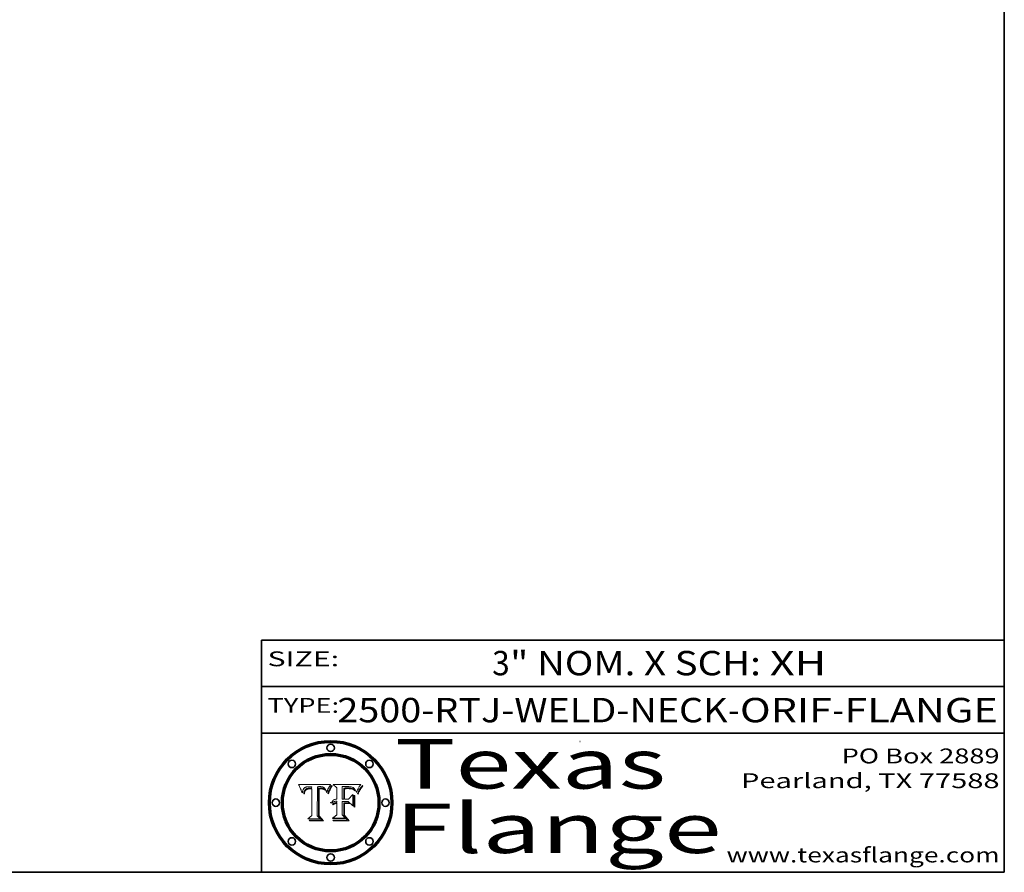
# Model space of a CAD drawing. Extents: x 0 to 10.8, y 0 to 8.2.
# Drawn here: x 6.8 to 10.8, y 0.2 to 3.7 of the extents above; entities that cross this region are included whole.
import ezdxf
from ezdxf.enums import TextEntityAlignment as Align

# ---------------------------------------------------------------- set-up
doc = ezdxf.new("R2010")
doc.units = 0
doc.header["$MEASUREMENT"] = 0
doc.layers.get('0').update_dxf_attribs({"lineweight": 13})
doc.layers.add('1', color=7, linetype='Continuous', lineweight=13)
doc.styles.get("Standard").update_dxf_attribs({"font": 'isocp.shx'})

# ---------------------------------------------------------------- blocks, each defined once
blk = doc.blocks.new('BLOCK1')
at = {"color": 7, "lineweight": 13, "ltscale": 0.03937}
for s, p, p2 in [('2500-RTJ-WELD-NECK', (8.056643, 0.855895), (9.632624, 0.855895)), ('ORIF', (9.682561, 0.855895), (10.054022, 0.855895)), ('FLANGE', (10.103959, 0.855895), (10.724056, 0.855895)), ('-', (9.634124, 0.855895), (9.681061, 0.855895)), ('-', (10.055522, 0.855895), (10.102459, 0.855895))]:
    blk.add_text(s, height=0.098425, dxfattribs=at).set_placement(p, p2, align=Align.FIT)
blk = doc.blocks.new('BLOCK2')
at = {"color": 7, "lineweight": 13, "ltscale": 0.03937}
for s, p, p2 in [('3', (8.681831, 1.045687), (8.752947, 1.045687)), ('" NOM. X SCH: ', (8.754447, 1.045687), (9.801865, 1.045687)), ('XH', (9.803365, 1.045687), (10.030731, 1.045687))]:
    blk.add_text(s, height=0.098425, dxfattribs=at).set_placement(p, p2, align=Align.FIT)
blk = doc.blocks.new('BLOCK3')
at = {"color": 7, "lineweight": 13, "ltscale": 0.03937}
for s, p, p2 in [('PO Box 2889', (10.093103, 0.689966), (10.730818, 0.689966)), ('Pearland, TX 77588', (9.686702, 0.589966), (10.730818, 0.589966)), ('www.texasflange.com', (9.628644, 0.289966), (10.730818, 0.289966))]:
    blk.add_text(s, height=0.06, dxfattribs=at).set_placement(p, p2, align=Align.FIT)
blk = doc.blocks.new('BLOCK4')
at = {"color": 7, "lineweight": 13, "ltscale": 0.03937}
for s, p, p2 in [('Texas', (8.289209, 0.587871), (9.383692, 0.587871)), ('Flange', (8.289209, 0.327871), (9.608945, 0.327871))]:
    blk.add_text(s, height=0.2, dxfattribs=at).set_placement(p, p2, align=Align.FIT)
blk = doc.blocks.new('BLOCK5')
at = {"color": 7, "lineweight": 5, "ltscale": 0.00324}
blk.add_line((8.029831, 0.605292), (7.900255, 0.604209), dxfattribs=at)
at = {"color": 7, "lineweight": 5, "ltscale": 0.000103}
blk.add_line((7.900255, 0.604209), (7.902151, 0.600546), dxfattribs=at)
at = {"color": 7, "lineweight": 5, "ltscale": 0.0001}
blk.add_line((7.902151, 0.600546), (7.903945, 0.596951), dxfattribs=at)
at = {"color": 7, "lineweight": 5, "ltscale": 9.8e-05}
blk.add_line((7.903945, 0.596951), (7.905638, 0.593424), dxfattribs=at)
at = {"color": 7, "lineweight": 5, "ltscale": 0.0004}
blk.add_line((8.021177, 0.589826), (8.029019, 0.60375), dxfattribs=at)
at = {"color": 7, "lineweight": 5, "ltscale": 4.4e-05}
for p, q in [((8.029019, 0.60375), (8.029831, 0.605292)), ((7.924063, 0.590958), (7.92553, 0.591923)), ((8.006836, 0.587694), (8.007806, 0.586212)), ((8.018235, 0.583734), (8.018954, 0.58536))]:
    blk.add_line(p, q, dxfattribs=at)
at = {"color": 7, "lineweight": 5, "ltscale": 9.5e-05}
for p, q in [((7.905638, 0.593424), (7.907229, 0.589967)), ((7.913659, 0.573722), (7.915938, 0.570681))]:
    blk.add_line(p, q, dxfattribs=at)
at = {"color": 7, "lineweight": 5, "ltscale": 9.3e-05}
blk.add_line((7.907229, 0.589967), (7.908719, 0.58658), dxfattribs=at)
at = {"color": 7, "lineweight": 5, "ltscale": 9e-05}
blk.add_line((7.908719, 0.58658), (7.910106, 0.583262), dxfattribs=at)
at = {"color": 7, "lineweight": 5, "ltscale": 8.7e-05}
blk.add_line((7.910106, 0.583262), (7.911392, 0.580013), dxfattribs=at)
at = {"color": 7, "lineweight": 5, "ltscale": 8.5e-05}
blk.add_line((7.911392, 0.580013), (7.912577, 0.576833), dxfattribs=at)
at = {"color": 7, "lineweight": 5, "ltscale": 8.2e-05}
blk.add_line((7.912577, 0.576833), (7.913659, 0.573722), dxfattribs=at)
at = {"color": 7, "lineweight": 5, "ltscale": 6.6e-05}
blk.add_line((7.915938, 0.570681), (7.916123, 0.573306), dxfattribs=at)
at = {"color": 7, "lineweight": 5, "ltscale": 6.2e-05}
for p, q in [((7.916123, 0.573306), (7.916418, 0.575775)), ((7.921734, 0.569565), (7.921454, 0.567111)), ((8.011871, 0.576531), (8.012525, 0.574142))]:
    blk.add_line(p, q, dxfattribs=at)
at = {"color": 7, "lineweight": 5, "ltscale": 5.9e-05}
for p, q in [((7.916418, 0.575775), (7.916824, 0.578087)), ((8.011163, 0.578771), (8.011871, 0.576531))]:
    blk.add_line(p, q, dxfattribs=at)
at = {"color": 7, "lineweight": 5, "ltscale": 5.5e-05}
for p, q in [((7.916824, 0.578087), (7.917339, 0.580242)), ((7.922543, 0.574013), (7.922096, 0.571866)), ((7.951177, 0.595142), (7.953361, 0.594908)), ((7.988236, 0.595943), (7.990431, 0.595799))]:
    blk.add_line(p, q, dxfattribs=at)
at = {"color": 7, "lineweight": 5, "ltscale": 5.2e-05}
for p, q in [((7.917339, 0.580242), (7.917966, 0.58224)), ((7.923073, 0.576006), (7.922543, 0.574013)), ((7.990431, 0.595799), (7.992506, 0.595562)), ((8.014802, 0.574562), (8.015467, 0.576534))]:
    blk.add_line(p, q, dxfattribs=at)
at = {"color": 7, "lineweight": 5, "ltscale": 5e-05}
for p, q in [((7.917966, 0.58224), (7.918703, 0.584081)), ((7.938912, 0.589269), (7.936934, 0.588921)), ((7.94287, 0.595557), (7.944881, 0.595532)), ((8.008726, 0.584579), (8.009591, 0.582795))]:
    blk.add_line(p, q, dxfattribs=at)
at = {"color": 7, "lineweight": 5, "ltscale": 4.7e-05}
for p, q in [((7.918703, 0.584081), (7.919549, 0.585767)), ((7.936934, 0.588921), (7.935095, 0.588473)), ((7.994457, 0.595229), (7.996287, 0.5948)), ((8.007806, 0.586212), (8.008726, 0.584579)), ((8.01683, 0.580272), (8.017528, 0.582038))]:
    blk.add_line(p, q, dxfattribs=at)
at = {"color": 7, "lineweight": 5, "ltscale": 4.5e-05}
for p, q in [((7.919549, 0.585767), (7.920506, 0.587294)), ((7.92513, 0.573132), (7.925573, 0.574872)), ((7.935095, 0.588473), (7.933397, 0.587925)), ((7.937799, 0.586203), (7.939577, 0.586511)), ((7.996287, 0.5948), (7.997995, 0.594276))]:
    blk.add_line(p, q, dxfattribs=at)
at = {"color": 7, "lineweight": 5, "ltscale": 4.3e-05}
for p, q in [((7.920506, 0.587294), (7.921574, 0.588665)), ((7.92516, 0.581064), (7.924381, 0.579533)), ((7.997995, 0.594276), (7.99958, 0.593658)), ((8.018954, 0.58536), (8.019684, 0.586917))]:
    blk.add_line(p, q, dxfattribs=at)
at = {"color": 7, "lineweight": 5, "ltscale": 7e-05}
blk.add_line((7.921454, 0.567111), (7.924266, 0.567111), dxfattribs=at)
at = {"color": 7, "lineweight": 5, "ltscale": 4.2e-05}
for p, q in [((7.921574, 0.588665), (7.922751, 0.58988)), ((7.922751, 0.58988), (7.924063, 0.590958)), ((7.925573, 0.574872), (7.926092, 0.57648)), ((7.933397, 0.587925), (7.931839, 0.587279)), ((7.936151, 0.585809), (7.937799, 0.586203)), ((8.00581, 0.589025), (8.006836, 0.587694)), ((8.019684, 0.586917), (8.020426, 0.588405))]:
    blk.add_line(p, q, dxfattribs=at)
at = {"color": 7, "lineweight": 5, "ltscale": 5.8e-05}
for p, q in [((7.922096, 0.571866), (7.921734, 0.569565)), ((7.985918, 0.595991), (7.988236, 0.595943))]:
    blk.add_line(p, q, dxfattribs=at)
at = {"color": 7, "lineweight": 5, "ltscale": 4.8e-05}
for p, q in [((7.923684, 0.577847), (7.923073, 0.576006)), ((7.924766, 0.571259), (7.92513, 0.573132)), ((7.927152, 0.592775), (7.92893, 0.593513)), ((7.939577, 0.586511), (7.941484, 0.58673))]:
    blk.add_line(p, q, dxfattribs=at)
at = {"color": 7, "lineweight": 5, "ltscale": 4.6e-05}
for p, q in [((7.924381, 0.579533), (7.923684, 0.577847)), ((7.92553, 0.591923), (7.927152, 0.592775)), ((8.017528, 0.582038), (8.018235, 0.583734))]:
    blk.add_line(p, q, dxfattribs=at)
at = {"color": 7, "lineweight": 5, "ltscale": 5.4e-05}
for p, q in [((7.924266, 0.567111), (7.924478, 0.569252)), ((7.930864, 0.594138), (7.932953, 0.594648)), ((7.943519, 0.58686), (7.945682, 0.586905)), ((7.949034, 0.595323), (7.951177, 0.595142)), ((8.014147, 0.572519), (8.014802, 0.574562))]:
    blk.add_line(p, q, dxfattribs=at)
at = {"color": 7, "lineweight": 5, "ltscale": 5.1e-05}
for p, q in [((7.924478, 0.569252), (7.924766, 0.571259)), ((7.92893, 0.593513), (7.930864, 0.594138)), ((7.941484, 0.58673), (7.943519, 0.58686)), ((7.944881, 0.595532), (7.946936, 0.595454)), ((8.015467, 0.576534), (8.016143, 0.578438))]:
    blk.add_line(p, q, dxfattribs=at)
at = {"color": 7, "lineweight": 5, "ltscale": 4.1e-05}
for p, q in [((7.926023, 0.582444), (7.92516, 0.581064)), ((7.99958, 0.593658), (8.001043, 0.592944))]:
    blk.add_line(p, q, dxfattribs=at)
at = {"color": 7, "lineweight": 5, "ltscale": 3.9e-05}
for p, q in [((7.926968, 0.58367), (7.926023, 0.582444)), ((8.001043, 0.592944), (8.002384, 0.592136))]:
    blk.add_line(p, q, dxfattribs=at)
at = {"color": 7, "lineweight": 5, "ltscale": 7.7e-05}
blk.add_line((7.926092, 0.57648), (7.92736, 0.579297), dxfattribs=at)
at = {"color": 7, "lineweight": 5, "ltscale": 7.4e-05}
blk.add_line((7.929138, 0.585687), (7.926968, 0.58367), dxfattribs=at)
at = {"color": 7, "lineweight": 5, "ltscale": 6.9e-05}
for p, q in [((7.92736, 0.579297), (7.928935, 0.581582)), ((7.930843, 0.583356), (7.93324, 0.584759))]:
    blk.add_line(p, q, dxfattribs=at)
at = {"color": 7, "lineweight": 5, "ltscale": 6.5e-05}
blk.add_line((7.928935, 0.581582), (7.930843, 0.583356), dxfattribs=at)
at = {"color": 7, "lineweight": 5, "ltscale": 3.8e-05}
for p, q in [((7.930418, 0.586532), (7.929138, 0.585687)), ((7.93324, 0.584759), (7.93463, 0.585327)), ((8.002384, 0.592136), (8.003601, 0.591231)), ((8.003601, 0.591231), (8.004733, 0.590204))]:
    blk.add_line(p, q, dxfattribs=at)
at = {"color": 7, "lineweight": 5, "ltscale": 4e-05}
for p, q in [((7.931839, 0.587279), (7.930418, 0.586532)), ((7.93463, 0.585327), (7.936151, 0.585809)), ((8.004733, 0.590204), (8.00581, 0.589025)), ((8.020426, 0.588405), (8.021177, 0.589826))]:
    blk.add_line(p, q, dxfattribs=at)
at = {"color": 7, "lineweight": 5, "ltscale": 5.7e-05}
for p, q in [((7.932953, 0.594648), (7.9352, 0.595046)), ((7.943286, 0.589667), (7.941029, 0.589518)), ((8.012525, 0.574142), (8.014147, 0.572519))]:
    blk.add_line(p, q, dxfattribs=at)
at = {"color": 7, "lineweight": 5, "ltscale": 6e-05}
for p, q in [((7.9352, 0.595046), (7.9376, 0.595331)), ((7.945682, 0.589716), (7.943286, 0.589667))]:
    blk.add_line(p, q, dxfattribs=at)
at = {"color": 7, "lineweight": 5, "ltscale": 6.4e-05}
blk.add_line((7.9376, 0.595331), (7.940158, 0.5955), dxfattribs=at)
at = {"color": 7, "lineweight": 5, "ltscale": 5.3e-05}
for p, q in [((7.941029, 0.589518), (7.938912, 0.589269)), ((7.946936, 0.595454), (7.949034, 0.595323)), ((8.009591, 0.582795), (8.010404, 0.580859))]:
    blk.add_line(p, q, dxfattribs=at)
at = {"color": 7, "lineweight": 5, "ltscale": 6.8e-05}
blk.add_line((7.940158, 0.5955), (7.94287, 0.595557), dxfattribs=at)
at = {"color": 7, "lineweight": 5, "ltscale": 0.000162}
blk.add_line((7.952171, 0.589608), (7.945682, 0.589716), dxfattribs=at)
at = {"color": 7, "lineweight": 5, "ltscale": 0.000192}
blk.add_line((7.945682, 0.586905), (7.953361, 0.586796), dxfattribs=at)
at = {"color": 7, "lineweight": 5, "ltscale": 0.000136}
blk.add_line((7.953361, 0.594908), (7.952171, 0.589608), dxfattribs=at)
at = {"color": 7, "lineweight": 5, "ltscale": 0.00269}
blk.add_line((7.953361, 0.586796), (7.953361, 0.479178), dxfattribs=at)
at = {"color": 7, "lineweight": 5, "ltscale": 0.002931}
blk.add_line((7.974885, 0.478313), (7.976183, 0.595557), dxfattribs=at)
at = {"color": 7, "lineweight": 5, "ltscale": 4.9e-05}
for p, q in [((7.976183, 0.595557), (7.97813, 0.595713)), ((7.97813, 0.595713), (7.980077, 0.595835)), ((7.980077, 0.595835), (7.982024, 0.59592)), ((7.982024, 0.59592), (7.983971, 0.595973)), ((7.983971, 0.595973), (7.985918, 0.595991)), ((7.992506, 0.595562), (7.994457, 0.595229)), ((8.016143, 0.578438), (8.01683, 0.580272))]:
    blk.add_line(p, q, dxfattribs=at)
at = {"color": 7, "lineweight": 5, "ltscale": 5.6e-05}
blk.add_line((8.010404, 0.580859), (8.011163, 0.578771), dxfattribs=at)
at = {"color": 7, "lineweight": 5, "ltscale": 0.000493}
blk.add_line((7.953361, 0.479178), (7.93822, 0.466523), dxfattribs=at)
at = {"color": 7, "lineweight": 5, "ltscale": 0.000434}
blk.add_line((7.987647, 0.466523), (7.974885, 0.478313), dxfattribs=at)
at = {"color": 7, "lineweight": 5, "ltscale": 0.001236}
blk.add_line((7.93822, 0.466523), (7.987647, 0.466523), dxfattribs=at)
blk = doc.blocks.new('BLOCK6')
at = {"color": 7, "lineweight": 5, "ltscale": 0.000505}
blk.add_line((8.03978, 0.605292), (8.054382, 0.591339), dxfattribs=at)
at = {"color": 7, "lineweight": 5, "ltscale": 0.002807}
blk.add_line((8.152051, 0.605292), (8.03978, 0.605292), dxfattribs=at)
at = {"color": 7, "lineweight": 5, "ltscale": 4.1e-05}
for p, q in [((8.145386, 0.596012), (8.146304, 0.597369)), ((8.042372, 0.524592), (8.04373, 0.525533)), ((8.04373, 0.525533), (8.045129, 0.526349)), ((8.051138, 0.536826), (8.052773, 0.536748)), ((8.052737, 0.528543), (8.054382, 0.528606))]:
    blk.add_line(p, q, dxfattribs=at)
at = {"color": 7, "lineweight": 5, "ltscale": 4.4e-05}
for p, q in [((8.146304, 0.597369), (8.1473, 0.598802)), ((8.03978, 0.522333), (8.041057, 0.523526))]:
    blk.add_line(p, q, dxfattribs=at)
at = {"color": 7, "lineweight": 5, "ltscale": 4.6e-05}
for p, q in [((8.1473, 0.598802), (8.148372, 0.600311)), ((8.117024, 0.593438), (8.118707, 0.592701)), ((8.121594, 0.59091), (8.122994, 0.589734)), ((8.138474, 0.583019), (8.13922, 0.584714)), ((8.039021, 0.52592), (8.037725, 0.524604)), ((8.048522, 0.530904), (8.046733, 0.53042))]:
    blk.add_line(p, q, dxfattribs=at)
at = {"color": 7, "lineweight": 5, "ltscale": 4.9e-05}
for p, q in [((8.148372, 0.600311), (8.149522, 0.601895)), ((8.094938, 0.587964), (8.09689, 0.587987)), ((8.122994, 0.589734), (8.124398, 0.58835)), ((8.137697, 0.581201), (8.138474, 0.583019)), ((8.038381, 0.532799), (8.04004, 0.533868)), ((8.047222, 0.536498), (8.049152, 0.536744)), ((8.052347, 0.531458), (8.050394, 0.531249))]:
    blk.add_line(p, q, dxfattribs=at)
at = {"color": 7, "lineweight": 5, "ltscale": 5.2e-05}
for p, q in [((8.149522, 0.601895), (8.150747, 0.603555)), ((8.035222, 0.530168), (8.036774, 0.531566))]:
    blk.add_line(p, q, dxfattribs=at)
at = {"color": 7, "lineweight": 5, "ltscale": 5.4e-05}
for p, q in [((8.150747, 0.603555), (8.152051, 0.605292)), ((8.113085, 0.594648), (8.11515, 0.594086)), ((8.033725, 0.528606), (8.035222, 0.530168))]:
    blk.add_line(p, q, dxfattribs=at)
at = {"color": 7, "lineweight": 5, "ltscale": 0.001141}
blk.add_line((8.054382, 0.591339), (8.054382, 0.545696), dxfattribs=at)
at = {"color": 7, "lineweight": 5, "ltscale": 0.001265}
blk.add_line((8.076014, 0.545696), (8.076014, 0.596315), dxfattribs=at)
at = {"color": 7, "lineweight": 5, "ltscale": 0.0001}
blk.add_line((8.076014, 0.596315), (8.080016, 0.596207), dxfattribs=at)
at = {"color": 7, "lineweight": 5, "ltscale": 0.000262}
blk.add_line((8.080016, 0.596207), (8.090507, 0.596099), dxfattribs=at)
at = {"color": 7, "lineweight": 5, "ltscale": 7.8e-05}
for p, q in [((8.085749, 0.590474), (8.082612, 0.590366)), ((8.117954, 0.587933), (8.115029, 0.588965))]:
    blk.add_line(p, q, dxfattribs=at)
at = {"color": 7, "lineweight": 5, "ltscale": 0.001117}
blk.add_line((8.082612, 0.590366), (8.082612, 0.545696), dxfattribs=at)
at = {"color": 7, "lineweight": 5, "ltscale": 6.7e-05}
for p, q in [((8.085316, 0.587445), (8.087994, 0.58764)), ((8.120915, 0.584246), (8.123219, 0.582873)), ((8.036938, 0.537626), (8.03538, 0.535451)), ((8.043013, 0.542615), (8.040755, 0.541208))]:
    blk.add_line(p, q, dxfattribs=at)
at = {"color": 7, "lineweight": 5, "ltscale": 0.001044}
blk.add_line((8.085316, 0.545696), (8.085316, 0.587445), dxfattribs=at)
at = {"color": 7, "lineweight": 5, "ltscale": 6.8e-05}
for p, q in [((8.088465, 0.590591), (8.085749, 0.590474)), ((8.122807, 0.58518), (8.120546, 0.586671))]:
    blk.add_line(p, q, dxfattribs=at)
at = {"color": 7, "lineweight": 5, "ltscale": 6.3e-05}
for p, q in [((8.087994, 0.58764), (8.090491, 0.587792)), ((8.09689, 0.587987), (8.099417, 0.587969)), ((8.126338, 0.581511), (8.124737, 0.583461)), ((8.127607, 0.579333), (8.126338, 0.581511))]:
    blk.add_line(p, q, dxfattribs=at)
at = {"color": 7, "lineweight": 5, "ltscale": 7e-05}
for p, q in [((8.091251, 0.590682), (8.088465, 0.590591)), ((8.130044, 0.580736), (8.131463, 0.578313))]:
    blk.add_line(p, q, dxfattribs=at)
at = {"color": 7, "lineweight": 5, "ltscale": 5.8e-05}
for p, q in [((8.090491, 0.587792), (8.092805, 0.5879)), ((8.110827, 0.595125), (8.113085, 0.594648)), ((8.134311, 0.572844), (8.135177, 0.575007))]:
    blk.add_line(p, q, dxfattribs=at)
at = {"color": 7, "lineweight": 5, "ltscale": 0.000154}
blk.add_line((8.090507, 0.596099), (8.096672, 0.596207), dxfattribs=at)
at = {"color": 7, "lineweight": 5, "ltscale": 7.1e-05}
for p, q in [((8.094107, 0.590747), (8.091251, 0.590682)), ((8.102909, 0.596033), (8.10574, 0.595817)), ((8.113329, 0.586844), (8.116087, 0.586202)), ((8.140617, 0.587735), (8.14189, 0.590261))]:
    blk.add_line(p, q, dxfattribs=at)
at = {"color": 7, "lineweight": 5, "ltscale": 5.3e-05}
for p, q in [((8.092805, 0.5879), (8.094938, 0.587964)), ((8.104068, 0.587826), (8.106191, 0.5877)), ((8.124398, 0.58835), (8.125804, 0.586758)), ((8.136889, 0.57926), (8.137697, 0.581201))]:
    blk.add_line(p, q, dxfattribs=at)
at = {"color": 7, "lineweight": 5, "ltscale": 7.3e-05}
blk.add_line((8.097032, 0.590786), (8.094107, 0.590747), dxfattribs=at)
at = {"color": 7, "lineweight": 5, "ltscale": 8e-05}
for p, q in [((8.096672, 0.596207), (8.099887, 0.596163)), ((8.054382, 0.545696), (8.051189, 0.545309))]:
    blk.add_line(p, q, dxfattribs=at)
at = {"color": 7, "lineweight": 5, "ltscale": 7.5e-05}
for p, q in [((8.100026, 0.590798), (8.097032, 0.590786)), ((8.131463, 0.578313), (8.132887, 0.575682))]:
    blk.add_line(p, q, dxfattribs=at)
at = {"color": 7, "lineweight": 5, "ltscale": 6e-05}
blk.add_line((8.099417, 0.587969), (8.101811, 0.587915), dxfattribs=at)
at = {"color": 7, "lineweight": 5, "ltscale": 7.6e-05}
for p, q in [((8.099887, 0.596163), (8.102909, 0.596033)), ((8.051189, 0.545309), (8.048231, 0.544665))]:
    blk.add_line(p, q, dxfattribs=at)
at = {"color": 7, "lineweight": 5, "ltscale": 0.000106}
blk.add_line((8.104273, 0.590684), (8.100026, 0.590798), dxfattribs=at)
at = {"color": 7, "lineweight": 5, "ltscale": 0.000629}
blk.add_line((8.118953, 0.563975), (8.101647, 0.545696), dxfattribs=at)
at = {"color": 7, "lineweight": 5, "ltscale": 5.6e-05}
for p, q in [((8.101811, 0.587915), (8.104068, 0.587826)), ((8.136049, 0.577196), (8.136889, 0.57926))]:
    blk.add_line(p, q, dxfattribs=at)
at = {"color": 7, "lineweight": 5, "ltscale": 9.8e-05}
blk.add_line((8.108189, 0.59034), (8.104273, 0.590684), dxfattribs=at)
at = {"color": 7, "lineweight": 5, "ltscale": 6.6e-05}
for p, q in [((8.10574, 0.595817), (8.108379, 0.595514)), ((8.118538, 0.585356), (8.120915, 0.584246)), ((8.128628, 0.582951), (8.130044, 0.580736)), ((8.03873, 0.539544), (8.036938, 0.537626)), ((8.040755, 0.541208), (8.03873, 0.539544))]:
    blk.add_line(p, q, dxfattribs=at)
at = {"color": 7, "lineweight": 5, "ltscale": 5e-05}
for p, q in [((8.106191, 0.5877), (8.108179, 0.58754)), ((8.11515, 0.594086), (8.117024, 0.593438)), ((8.049152, 0.536744), (8.051138, 0.536826))]:
    blk.add_line(p, q, dxfattribs=at)
at = {"color": 7, "lineweight": 5, "ltscale": 4.7e-05}
for p, q in [((8.108179, 0.58754), (8.110031, 0.587343)), ((8.032967, 0.530337), (8.033725, 0.528606))]:
    blk.add_line(p, q, dxfattribs=at)
at = {"color": 7, "lineweight": 5, "ltscale": 9.1e-05}
blk.add_line((8.111775, 0.589767), (8.108189, 0.59034), dxfattribs=at)
at = {"color": 7, "lineweight": 5, "ltscale": 6.2e-05}
blk.add_line((8.108379, 0.595514), (8.110827, 0.595125), dxfattribs=at)
at = {"color": 7, "lineweight": 5, "ltscale": 4.3e-05}
for p, q in [((8.110031, 0.587343), (8.111747, 0.587112)), ((8.118707, 0.592701), (8.120198, 0.591881)), ((8.120198, 0.591881), (8.121594, 0.59091)), ((8.13922, 0.584714), (8.139935, 0.586286))]:
    blk.add_line(p, q, dxfattribs=at)
at = {"color": 7, "lineweight": 5, "ltscale": 4e-05}
for p, q in [((8.111747, 0.587112), (8.113329, 0.586844)), ((8.139935, 0.586286), (8.140617, 0.587735)), ((8.045129, 0.526349), (8.046567, 0.527039)), ((8.046567, 0.527039), (8.048048, 0.527603)), ((8.048048, 0.527603), (8.049571, 0.528042)), ((8.049571, 0.528042), (8.051134, 0.528356)), ((8.051134, 0.528356), (8.052737, 0.528543)), ((8.052773, 0.536748), (8.054382, 0.53661))]:
    blk.add_line(p, q, dxfattribs=at)
at = {"color": 7, "lineweight": 5, "ltscale": 8.4e-05}
blk.add_line((8.115029, 0.588965), (8.111775, 0.589767), dxfattribs=at)
at = {"color": 7, "lineweight": 5, "ltscale": 6.5e-05}
for p, q in [((8.116087, 0.586202), (8.118538, 0.585356)), ((8.124737, 0.583461), (8.122807, 0.58518))]:
    blk.add_line(p, q, dxfattribs=at)
at = {"color": 7, "lineweight": 5, "ltscale": 7.2e-05}
for p, q in [((8.120546, 0.586671), (8.117954, 0.587933)), ((8.125449, 0.581235), (8.127607, 0.579333)), ((8.034058, 0.533022), (8.032967, 0.530337)), ((8.048231, 0.544665), (8.045504, 0.543768))]:
    blk.add_line(p, q, dxfattribs=at)
at = {"color": 7, "lineweight": 5, "ltscale": 0.001133}
blk.add_line((8.118953, 0.518655), (8.118953, 0.563975), dxfattribs=at)
at = {"color": 7, "lineweight": 5, "ltscale": 6.9e-05}
for p, q in [((8.123219, 0.582873), (8.125449, 0.581235)), ((8.143089, 0.592394), (8.144543, 0.594729)), ((8.03538, 0.535451), (8.034058, 0.533022)), ((8.045504, 0.543768), (8.043013, 0.542615))]:
    blk.add_line(p, q, dxfattribs=at)
at = {"color": 7, "lineweight": 5, "ltscale": 5.7e-05}
blk.add_line((8.125804, 0.586758), (8.127215, 0.584958), dxfattribs=at)
at = {"color": 7, "lineweight": 5, "ltscale": 6.1e-05}
for p, q in [((8.127215, 0.584958), (8.128628, 0.582951)), ((8.14189, 0.590261), (8.143089, 0.592394))]:
    blk.add_line(p, q, dxfattribs=at)
at = {"color": 7, "lineweight": 5, "ltscale": 7.9e-05}
blk.add_line((8.132887, 0.575682), (8.134311, 0.572844), dxfattribs=at)
at = {"color": 7, "lineweight": 5, "ltscale": 5.9e-05}
blk.add_line((8.135177, 0.575007), (8.136049, 0.577196), dxfattribs=at)
at = {"color": 7, "lineweight": 5, "ltscale": 3.8e-05}
blk.add_line((8.144543, 0.594729), (8.145386, 0.596012), dxfattribs=at)
at = {"color": 7, "lineweight": 5, "ltscale": 5.1e-05}
for p, q in [((8.036774, 0.531566), (8.038381, 0.532799)), ((8.054382, 0.531527), (8.052347, 0.531458))]:
    blk.add_line(p, q, dxfattribs=at)
at = {"color": 7, "lineweight": 5, "ltscale": 7.7e-05}
blk.add_line((8.037725, 0.524604), (8.03978, 0.522333), dxfattribs=at)
at = {"color": 7, "lineweight": 5, "ltscale": 4.5e-05}
for p, q in [((8.0404, 0.527097), (8.039021, 0.52592)), ((8.041859, 0.528135), (8.0404, 0.527097)), ((8.043403, 0.529035), (8.041859, 0.528135)), ((8.045027, 0.529796), (8.043403, 0.529035)), ((8.046733, 0.53042), (8.045027, 0.529796))]:
    blk.add_line(p, q, dxfattribs=at)
at = {"color": 7, "lineweight": 5, "ltscale": 4.8e-05}
for p, q in [((8.04004, 0.533868), (8.041754, 0.534771)), ((8.041754, 0.534771), (8.043522, 0.535512)), ((8.043522, 0.535512), (8.045345, 0.536087)), ((8.045345, 0.536087), (8.047222, 0.536498)), ((8.050394, 0.531249), (8.048522, 0.530904))]:
    blk.add_line(p, q, dxfattribs=at)
at = {"color": 7, "lineweight": 5, "ltscale": 4.2e-05}
blk.add_line((8.041057, 0.523526), (8.042372, 0.524592), dxfattribs=at)
at = {"color": 7, "lineweight": 5, "ltscale": 0.000127}
blk.add_line((8.054382, 0.53661), (8.054382, 0.531527), dxfattribs=at)
at = {"color": 7, "lineweight": 5, "ltscale": 0.001163}
blk.add_line((8.054382, 0.528606), (8.054382, 0.482097), dxfattribs=at)
at = {"color": 7, "lineweight": 5, "ltscale": 0.000165}
blk.add_line((8.082612, 0.545696), (8.076014, 0.545696), dxfattribs=at)
at = {"color": 7, "lineweight": 5, "ltscale": 0.001363}
blk.add_line((8.076014, 0.482097), (8.076014, 0.53661), dxfattribs=at)
at = {"color": 7, "lineweight": 5, "ltscale": 0.000619}
blk.add_line((8.076014, 0.53661), (8.100782, 0.53661), dxfattribs=at)
at = {"color": 7, "lineweight": 5, "ltscale": 0.000408}
blk.add_line((8.101647, 0.545696), (8.085316, 0.545696), dxfattribs=at)
at = {"color": 7, "lineweight": 5, "ltscale": 0.000639}
blk.add_line((8.100782, 0.53661), (8.118953, 0.518655), dxfattribs=at)
at = {"color": 7, "lineweight": 5, "ltscale": 0.000564}
blk.add_line((8.054382, 0.482097), (8.036753, 0.468038), dxfattribs=at)
at = {"color": 7, "lineweight": 5, "ltscale": 0.000493}
blk.add_line((8.089859, 0.468038), (8.076014, 0.482097), dxfattribs=at)
at = {"color": 7, "lineweight": 5, "ltscale": 0.001328}
blk.add_line((8.036753, 0.468038), (8.089859, 0.468038), dxfattribs=at)

msp = doc.modelspace()

# ---------------------------------------------------------------- linework, layer by layer
at = {"color": 7, "lineweight": 13, "ltscale": 0.03937}
for points in [[(8.0298, 0.6053), (8.029, 0.6038), (8.0212, 0.5898), (8.0204, 0.5884), (8.0197, 0.5869), (8.019, 0.5854), (8.0182, 0.5837), (8.0175, 0.582), (8.0168, 0.5803), (8.0161, 0.5784), (8.0155, 0.5765), (8.0148, 0.5746), (8.0141, 0.5725), (8.0125, 0.5741), (8.0119, 0.5765), (8.0112, 0.5788), (8.0104, 0.5809), (8.0096, 0.5828), (8.0087, 0.5846), (8.0078, 0.5862), (8.0068, 0.5877), (8.0058, 0.589), (8.0047, 0.5902), (8.0036, 0.5912), (8.0024, 0.5921), (8.001, 0.5929), (7.9996, 0.5937), (7.998, 0.5943), (7.9963, 0.5948), (7.9945, 0.5952), (7.9925, 0.5956), (7.9904, 0.5958), (7.9882, 0.5959), (7.9859, 0.596), (7.984, 0.596), (7.982, 0.5959), (7.9801, 0.5958), (7.9781, 0.5957), (7.9762, 0.5956), (7.9749, 0.4783), (7.9876, 0.4665), (7.9382, 0.4665), (7.9534, 0.4792), (7.9534, 0.5868), (7.9457, 0.5869), (7.9435, 0.5869), (7.9415, 0.5867), (7.9396, 0.5865), (7.9378, 0.5862), (7.9362, 0.5858), (7.9346, 0.5853), (7.9332, 0.5848), (7.9308, 0.5834), (7.9289, 0.5816), (7.9274, 0.5793), (7.9261, 0.5765), (7.9256, 0.5749), (7.9251, 0.5731), (7.9248, 0.5713), (7.9245, 0.5693), (7.9243, 0.5671), (7.9215, 0.5671), (7.9217, 0.5696), (7.9221, 0.5719), (7.9225, 0.574), (7.9231, 0.576), (7.9237, 0.5778), (7.9244, 0.5795), (7.9252, 0.5811), (7.926, 0.5824), (7.927, 0.5837), (7.9291, 0.5857), (7.9304, 0.5865), (7.9318, 0.5873), (7.9334, 0.5879), (7.9351, 0.5885), (7.9369, 0.5889), (7.9389, 0.5893), (7.941, 0.5895), (7.9433, 0.5897), (7.9457, 0.5897), (7.9522, 0.5896), (7.9534, 0.5949), (7.9512, 0.5951), (7.949, 0.5953), (7.9469, 0.5955), (7.9449, 0.5955), (7.9429, 0.5956), (7.9402, 0.5955), (7.9376, 0.5953), (7.9352, 0.595), (7.933, 0.5946), (7.9309, 0.5941), (7.9289, 0.5935), (7.9272, 0.5928), (7.9255, 0.5919), (7.9241, 0.591), (7.9228, 0.5899), (7.9216, 0.5887), (7.9205, 0.5873), (7.9195, 0.5858), (7.9187, 0.5841), (7.918, 0.5822), (7.9173, 0.5802), (7.9168, 0.5781), (7.9164, 0.5758), (7.9161, 0.5733), (7.9159, 0.5707), (7.9137, 0.5737), (7.9126, 0.5768), (7.9114, 0.58), (7.9101, 0.5833), (7.9087, 0.5866), (7.9072, 0.59), (7.9056, 0.5934), (7.9039, 0.597), (7.9022, 0.6005), (7.9003, 0.6042)], [(8.0366, 0.5985), (8.0351, 0.5964), (8.0336, 0.5942), (8.0321, 0.5916), (8.0306, 0.5889), (8.029, 0.5858), (8.0274, 0.5825), (8.0258, 0.579), (8.0242, 0.5752), (8.0226, 0.5712), (8.021, 0.5669), (8.0181, 0.5679), (8.0201, 0.5732), (8.0217, 0.5773), (8.0232, 0.581), (8.0248, 0.5846), (8.0263, 0.5878), (8.0279, 0.5908), (8.0294, 0.5935), (8.0309, 0.5959), (8.0324, 0.5981), (8.0339, 0.6)], [(8.0398, 0.6053), (8.1521, 0.6053), (8.1507, 0.6036), (8.1495, 0.6019), (8.1484, 0.6003), (8.1473, 0.5988), (8.1463, 0.5974), (8.1454, 0.596), (8.1445, 0.5947), (8.1431, 0.5924), (8.1419, 0.5903), (8.1406, 0.5877), (8.1399, 0.5863), (8.1392, 0.5847), (8.1385, 0.583), (8.1377, 0.5812), (8.1369, 0.5793), (8.136, 0.5772), (8.1352, 0.575), (8.1343, 0.5728), (8.1329, 0.5757), (8.1315, 0.5783), (8.13, 0.5807), (8.1286, 0.583), (8.1272, 0.585), (8.1258, 0.5868), (8.1244, 0.5884), (8.123, 0.5897), (8.1216, 0.5909), (8.1202, 0.5919), (8.1187, 0.5927), (8.117, 0.5934), (8.1151, 0.5941), (8.1131, 0.5946), (8.1108, 0.5951), (8.1084, 0.5955), (8.1057, 0.5958), (8.1029, 0.596), (8.0999, 0.5962), (8.0967, 0.5962), (8.0905, 0.5961), (8.08, 0.5962), (8.076, 0.5963), (8.076, 0.5457), (8.0826, 0.5457), (8.0826, 0.5904), (8.0857, 0.5905), (8.0885, 0.5906), (8.0913, 0.5907), (8.0941, 0.5907), (8.097, 0.5908), (8.1, 0.5908), (8.1043, 0.5907), (8.1082, 0.5903), (8.1118, 0.5898), (8.115, 0.589), (8.118, 0.5879), (8.1205, 0.5867), (8.1228, 0.5852), (8.1247, 0.5835), (8.1263, 0.5815), (8.1276, 0.5793), (8.1254, 0.5812), (8.1232, 0.5829), (8.1209, 0.5842), (8.1185, 0.5854), (8.1161, 0.5862), (8.1133, 0.5868), (8.1117, 0.5871), (8.11, 0.5873), (8.1082, 0.5875), (8.1062, 0.5877), (8.1041, 0.5878), (8.1018, 0.5879), (8.0994, 0.588), (8.0969, 0.588), (8.0949, 0.588), (8.0928, 0.5879), (8.0905, 0.5878), (8.088, 0.5876), (8.0853, 0.5874), (8.0853, 0.5457), (8.1016, 0.5457), (8.119, 0.564), (8.119, 0.5187), (8.1008, 0.5366), (8.076, 0.5366), (8.076, 0.4821), (8.0899, 0.468), (8.0368, 0.468), (8.0544, 0.4821), (8.0544, 0.5286), (8.0527, 0.5285), (8.0511, 0.5284), (8.0496, 0.528), (8.048, 0.5276), (8.0466, 0.527), (8.0451, 0.5263), (8.0437, 0.5255), (8.0424, 0.5246), (8.0411, 0.5235), (8.0398, 0.5223), (8.0377, 0.5246), (8.039, 0.5259), (8.0404, 0.5271), (8.0419, 0.5281), (8.0434, 0.529), (8.045, 0.5298), (8.0467, 0.5304), (8.0485, 0.5309), (8.0504, 0.5312), (8.0523, 0.5315), (8.0544, 0.5315), (8.0544, 0.5366), (8.0528, 0.5367), (8.0511, 0.5368), (8.0492, 0.5367), (8.0472, 0.5365), (8.0453, 0.5361), (8.0435, 0.5355), (8.0418, 0.5348), (8.04, 0.5339), (8.0384, 0.5328), (8.0368, 0.5316), (8.0352, 0.5302), (8.0337, 0.5286), (8.033, 0.5303), (8.0341, 0.533), (8.0354, 0.5355), (8.0369, 0.5376), (8.0387, 0.5395), (8.0408, 0.5412), (8.043, 0.5426), (8.0455, 0.5438), (8.0482, 0.5447), (8.0512, 0.5453), (8.0544, 0.5457), (8.0544, 0.5913)], [(8.1603, 0.5987), (8.1573, 0.5951), (8.1545, 0.5916), (8.152, 0.5881), (8.1497, 0.5847), (8.1477, 0.5814), (8.1458, 0.5781), (8.1442, 0.5749), (8.1429, 0.5717), (8.1417, 0.5686), (8.1408, 0.5656), (8.1385, 0.5671), (8.1395, 0.5705), (8.1406, 0.5739), (8.142, 0.5773), (8.1437, 0.5806), (8.1455, 0.584), (8.1476, 0.5873), (8.15, 0.5906), (8.1525, 0.5939), (8.1553, 0.5972), (8.1583, 0.6005)], [(8.0078, 0.5816), (8.0061, 0.5826), (8.0043, 0.5836), (8.0025, 0.5844), (8.0007, 0.5851), (7.9987, 0.5857), (7.9968, 0.5861), (7.9947, 0.5865), (7.9926, 0.5868), (7.9905, 0.587), (7.9883, 0.587), (7.9868, 0.587), (7.9852, 0.5869), (7.9836, 0.5868), (7.9835, 0.478), (8.0007, 0.4577), (7.9455, 0.4577), (7.943, 0.4606), (7.9948, 0.4606), (7.9803, 0.4771), (7.9803, 0.5898), (7.9861, 0.5899), (7.9882, 0.5899), (7.9901, 0.5899), (7.9919, 0.5898), (7.9935, 0.5897), (7.9951, 0.5895), (7.9978, 0.5891), (8.0001, 0.5886), (8.0019, 0.5879), (8.0035, 0.587), (8.0049, 0.5858), (8.0062, 0.5843), (8.0073, 0.5826)], [(8.1268, 0.5602), (8.1268, 0.5135), (8.124, 0.5151), (8.124, 0.5618)], [(8.1075, 0.5275), (8.0853, 0.5275), (8.0853, 0.4812), (8.1044, 0.4577), (8.0417, 0.4577), (8.039, 0.4606), (8.0983, 0.4606), (8.0826, 0.4799), (8.0826, 0.5304), (8.1044, 0.5304)]]:
    msp.add_lwpolyline(points, close=True, dxfattribs=at)
at = {"color": 7, "lineweight": 70, "ltscale": 0.03937}
for radius in [0.2475, 0.195]:
    msp.add_circle((8.0298, 0.5312), radius, dxfattribs=at)
at = {"color": 7, "lineweight": 35, "ltscale": 0.03937}
for centre in [(8.0298, 0.7525), (7.8733, 0.6877), (8.1862, 0.6877), (7.8085, 0.5312), (8.251, 0.5312), (7.8733, 0.3748), (8.1862, 0.3748), (8.0298, 0.31)]:
    msp.add_circle(centre, 0.015, dxfattribs=at)
at = {"color": 7, "lineweight": 5, "ltscale": 0.03937}
msp.add_point((8.0298, 0.5312), dxfattribs=at)
at = {"layer": '1', "color": 7, "lineweight": 35, "ltscale": 0.03937}
for p, q in [((10.75, 8.25), (10.75, 0.25)), ((7.75, 1.1875), (10.75, 1.1875)), ((7.75, 1.1875), (7.75, 0.25)), ((7.75, 1), (10.75, 1)), ((7.75, 0.8125), (10.75, 0.8125)), ((0.25, 0.25), (10.75, 0.25))]:
    msp.add_line(p, q, dxfattribs=at)
at = {"layer": '1', "color": 7, "lineweight": 35, "ltscale": 3.2e-05}
msp.add_line((9.0357, 0.7788), (9.0369, 0.7784), dxfattribs=at)

# ---------------------------------------------------------------- block references
at = {"lineweight": 0}
for name in ['BLOCK2', 'BLOCK1', 'BLOCK4', 'BLOCK3', 'BLOCK5', 'BLOCK6']:
    msp.add_blockref(name, (0, 0), dxfattribs=at)

# ---------------------------------------------------------------- texts
at = {"color": 7, "lineweight": 13, "ltscale": 0.03937}
for s, p, p2 in [('SIZE:', (7.7748, 1.0822), (8.0641, 1.0822)), ('TYPE:', (7.7748, 0.8942), (8.0641, 0.8942))]:
    msp.add_text(s, height=0.06, dxfattribs=at).set_placement(p, p2, align=Align.FIT)

doc.saveas('drawing.dxf')
